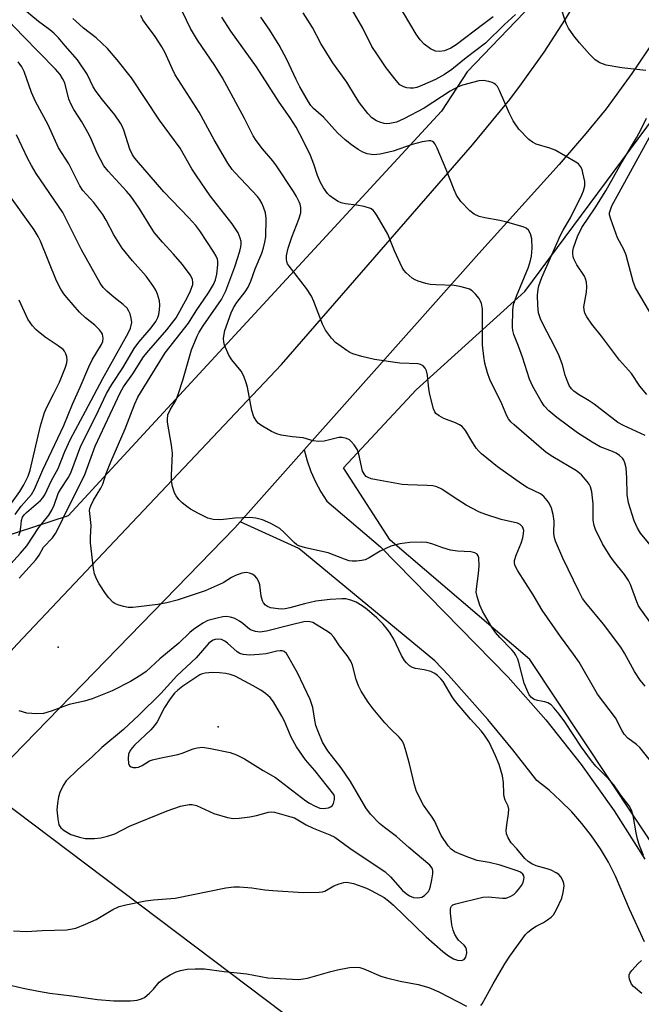
# Model space of a CAD drawing. Units: inches. Extents: x 1309765 to 1315765, y 545447 to 549447.
# Drawn here: x 1311150 to 1311307, y 546807 to 547056 of the extents above; entities that cross this region are included whole.
import ezdxf

# ---------------------------------------------------------------- set-up
doc = ezdxf.new("R2010")
doc.units = ezdxf.units.IN
doc.header["$MEASUREMENT"] = 0
for name, color, linetype in [('ELEV-Spot Elevation', 7, 'Continuous'), ('NTRL-Trees', 3, 'Continuous'), ('TRANS-Road', 130, 'Continuous'), ('Undefined', 1, 'Continuous'), ('UTIL-Cross Country Transmission Line', 1, 'Continuous')]:
    doc.layers.add(name, color=color, linetype=linetype)

msp = doc.modelspace()

# ---------------------------------------------------------------- linework, layer by layer
at = {"layer": 'ELEV-Spot Elevation'}
for p in [(1311159.93, 546897.32, 401.04), (1311200.32, 546877.18, 394.74)]:
    msp.add_point(p, dxfattribs=at)
at = {"layer": 'NTRL-Trees'}
for points in [[(1311308.7, 547112.05), (1311277.68, 547057.77), (1311263.27, 547042.75), (1311256.85, 547032.77), (1311162.45, 546930.51), (1311122.93, 546917.62), (1311103.74, 546926.5), (1311095.67, 546935.47), (1311086.23, 546940.32), (1311077.25, 546946.57), (1311061.92, 546956.88), (1311052.66, 546963.47), (1311048.52, 546966.1)], [(1311332.42, 546814.03), (1311279.19, 546894.26), (1311243.84, 546924.37), (1311232.06, 546942.7), (1311250.39, 546962.34), (1311277.88, 546987.21), (1311327.21, 547053.62)]]:
    msp.add_lwpolyline(points, dxfattribs=at)
at = {"layer": 'TRANS-Road'}
msp.add_lwpolyline([(1311308.13, 546822.9), (1311304.36, 546831.13), (1311300.84, 546839.46), (1311299.02, 546842.97), (1311296.99, 546846.37), (1311294.76, 546849.63), (1311292.33, 546852.76), (1311289.73, 546855.73), (1311286.94, 546858.54), (1311284, 546861.18), (1311280.9, 546863.64), (1311274.88, 546871.35), (1311268.51, 546879.05), (1311258.56, 546890.23), (1311255.13, 546893.87), (1311220.78, 546922.3), (1311205.91, 546929.02), (1311222.07, 546947.19), (1311222.82, 546944.44), (1311223.78, 546941.75), (1311224.93, 546939.14), (1311226.27, 546936.62), (1311227.79, 546934.21), (1311241.36, 546922.7), (1311273.67, 546889.78), (1311283.2, 546878.98), (1311292.15, 546867.7), (1311300.49, 546855.96), (1311308.21, 546843.79)], dxfattribs=at)
for points in [[(1311054.5, 546793.64, 0), (1311101.41, 546844.8, 0), (1311149.49, 546898.1, 0), (1311216.33, 546968.81, 0), (1311264.67, 547024.29, 0), (1311274.08, 547035.74, 0), (1311277.06, 547039.68, 0), (1311282.78, 547047.74, 0), (1311288.17, 547056.02, 0), (1311293.22, 547064.51, 0), (1311297.93, 547073.19, 0), (1311304.33, 547086.56, 0), (1311309.9, 547100.29, 0)], [(1311312.7, 547053.82, 0), (1311304.97, 547042.31, 0), (1311298.44, 547033.41, 0), (1311293.32, 547027.14, 0), (1311286.57, 547019.32, 0), (1311266.22, 546996.83, 0), (1311222.07, 546947.19, 0), (1311205.91, 546929.02, 0), (1311204.56, 546927.5, 0), (1311145.37, 546866.65, 0), (1311116.92, 546835.35, 0), (1311056.61, 546770.19, 0)]]:
    msp.add_polyline3d(points, dxfattribs=at)
at = {"layer": 'Undefined'}
for points, elevation in [([(1311308.33, 546887.52), (1311307.01, 546889.01), (1311305.58, 546891.16), (1311303.09, 546895.82), (1311302.15, 546897.3), (1311297.74, 546903.17), (1311293.31, 546908.52), (1311292.48, 546909.67), (1311291.5, 546911.45), (1311287.49, 546919.87), (1311285.6, 546924.17), (1311285.38, 546924.99), (1311285.24, 546926.04), (1311285.26, 546929.17), (1311285.08, 546930.85), (1311284.6, 546932.45), (1311284, 546933.73), (1311283.57, 546934.44), (1311282.68, 546935.42), (1311281.85, 546936.06), (1311278.5, 546937.68), (1311277, 546938.62), (1311270.99, 546942.95), (1311266.96, 546946.17), (1311266.24, 546946.86), (1311265.6, 546947.67), (1311264.47, 546949.39), (1311262.86, 546952.11), (1311262, 546953.1), (1311261.33, 546953.54), (1311260.36, 546954.03), (1311257.44, 546955.1), (1311256.25, 546955.77), (1311255.42, 546956.43), (1311255.1, 546956.85), (1311254.77, 546957.6), (1311253.83, 546961.21), (1311253.59, 546962.63), (1311253.25, 546966.07), (1311253.05, 546967.17), (1311252.71, 546967.88), (1311252.17, 546968.43), (1311251.5, 546968.81), (1311250.95, 546968.94), (1311246.3, 546969.11), (1311239.85, 546970.08), (1311236.69, 546970.84), (1311234.43, 546971.48), (1311233.63, 546971.83), (1311232.87, 546972.28), (1311229.99, 546974.38), (1311228.98, 546975.4), (1311227.47, 546977.45), (1311226.69, 546978.98), (1311224.56, 546984.72), (1311223.98, 546986.05), (1311222.67, 546987.96), (1311218.36, 546993.53), (1311217.91, 546994.26), (1311217.72, 546994.79), (1311217.64, 546995.36), (1311217.64, 546996.24), (1311217.76, 546997.09), (1311218.05, 546998.2), (1311218.96, 547000.97), (1311220.74, 547005.52), (1311221.21, 547007.11), (1311221.27, 547007.66), (1311221.22, 547008.5), (1311221.04, 547009.32), (1311220.84, 547009.87), (1311220.16, 547011.21), (1311219.42, 547012.47), (1311215.1, 547019.02), (1311214.16, 547020.26), (1311211.56, 547023.32), (1311209.99, 547025.42), (1311209.23, 547026.6), (1311207, 547030.97), (1311201.42, 547041.24), (1311199.49, 547044.38), (1311195.09, 547050.77), (1311193.39, 547053.73), (1311190.28, 547060.06)], 408), ([(1311275.56, 547057.26), (1311272.72, 547054.72), (1311267.91, 547050.03), (1311263.03, 547046.31), (1311259.46, 547043.37), (1311257.56, 547042.08), (1311255.29, 547040.78), (1311251.99, 547039.35), (1311250.59, 547038.83), (1311249.73, 547038.64), (1311248.86, 547038.58), (1311248.04, 547038.69), (1311247.25, 547038.94), (1311246.3, 547039.47), (1311245.33, 547040.53), (1311242.84, 547043.8), (1311240.43, 547047.3), (1311239.22, 547049.19), (1311236.91, 547053.75), (1311233.07, 547060.41)], 416), ([(1311269.84, 547056.67), (1311267.22, 547054.59), (1311260.56, 547049.56), (1311259.17, 547048.7), (1311257.61, 547048.09), (1311256.3, 547047.9), (1311255.29, 547048.01), (1311254.06, 547048.6), (1311252.46, 547049.74), (1311251.44, 547050.8), (1311250.37, 547052.23), (1311245.61, 547060.33)], 418), ([(1311308.49, 547043.09), (1311302.43, 547043.77), (1311298.49, 547044.46), (1311296.86, 547045.04), (1311295.63, 547045.77), (1311294.21, 547047.2), (1311291.72, 547050.05), (1311290.27, 547051.86), (1311288.95, 547053.79), (1311288.41, 547054.8), (1311288.03, 547055.86), (1311286.17, 547062.21)], 416), ([(1311266.79, 546806.74), (1311267.12, 546807.17), (1311269.84, 546812.28), (1311272.79, 546817.3), (1311274.12, 546819.26), (1311278.07, 546824.69), (1311278.67, 546825.32), (1311279.81, 546826.21), (1311280.79, 546826.85), (1311282.62, 546827.78), (1311283.62, 546828.39), (1311284.55, 546829.08), (1311285.14, 546829.69), (1311286, 546831.2), (1311287.22, 546833.87), (1311287.59, 546835.29), (1311287.79, 546837.02), (1311287.75, 546837.58), (1311287.51, 546838.33), (1311286.99, 546839.26), (1311286.48, 546839.87), (1311285.82, 546840.34), (1311284.57, 546840.94), (1311283.51, 546841.31), (1311280.76, 546842.07), (1311279.69, 546842.54), (1311278.72, 546843.14), (1311277.89, 546843.91), (1311275.88, 546846.35), (1311274.43, 546847.92), (1311273.65, 546849.11), (1311273.27, 546850.16), (1311273.2, 546851), (1311273.32, 546852.43), (1311273.77, 546855.28), (1311273.82, 546856.39), (1311273.64, 546857.16), (1311272.95, 546858.63), (1311272.67, 546859.48), (1311272.57, 546860.31), (1311272.5, 546863.16), (1311272.27, 546864.86), (1311271.37, 546867.65), (1311270.51, 546869.84), (1311268.87, 546873.3), (1311267.7, 546875.12), (1311266.83, 546876.19), (1311264.11, 546879.13), (1311260.33, 546883.61), (1311259.5, 546884.82), (1311257.21, 546888.66), (1311256.66, 546889.36), (1311255.83, 546890.2), (1311255.14, 546890.72), (1311254.1, 546891.15), (1311252.42, 546891.57), (1311250.22, 546891.95), (1311249.45, 546892.2), (1311248.76, 546892.62), (1311247.96, 546893.35), (1311247.45, 546894.01), (1311246.74, 546895.24), (1311244.75, 546899.39), (1311243.85, 546900.87), (1311243.18, 546901.81), (1311242.07, 546903.13), (1311240.46, 546904.76), (1311238.02, 546906.86), (1311236.77, 546907.81), (1311235.24, 546908.68), (1311233.93, 546909.25), (1311232.63, 546909.55), (1311231.61, 546909.58), (1311228.64, 546909.37), (1311225.04, 546908.93), (1311222.14, 546908.26), (1311218.43, 546907.27), (1311217.27, 546907.06), (1311216.38, 546906.98), (1311215.52, 546907), (1311213.55, 546907.32), (1311212.79, 546907.61), (1311212.35, 546907.93), (1311211.82, 546908.55), (1311211.57, 546909.01), (1311211.25, 546910.24), (1311210.9, 546913.1), (1311210.63, 546913.85), (1311210.13, 546914.77), (1311209.61, 546915.35), (1311208.97, 546915.77), (1311208.25, 546916.08), (1311207.47, 546916.2), (1311206.37, 546916.06), (1311204.73, 546915.44), (1311203.69, 546914.91), (1311201.62, 546913.63), (1311197.07, 546911.55), (1311189.96, 546909.2), (1311187.34, 546908.57), (1311185.05, 546908.15), (1311180.22, 546907.51), (1311178.75, 546907.39), (1311177.57, 546907.38), (1311176.4, 546907.58), (1311174.98, 546908), (1311174.19, 546908.37), (1311173.74, 546908.72), (1311172.74, 546909.78), (1311171.83, 546910.94), (1311170.24, 546913.35), (1311169.56, 546914.6), (1311169.09, 546915.85), (1311168.79, 546917.19), (1311168.07, 546923.71), (1311168.03, 546925.13), (1311168.25, 546928.12), (1311167.85, 546931.88), (1311167.91, 546932.4), (1311168.12, 546933.08), (1311168.79, 546934.49), (1311170.65, 546937.54), (1311171.2, 546938.57), (1311172.05, 546941.2), (1311173.2, 546944.2), (1311176.84, 546952.53), (1311179.29, 546958.88), (1311180.07, 546960.51), (1311186.97, 546971.73), (1311192.87, 546979.25), (1311194.81, 546982.31), (1311197.93, 546986.89), (1311199.15, 546988.99), (1311199.68, 546990.22), (1311199.98, 546991.6), (1311200.3, 546993.98), (1311200.3, 546994.85), (1311200.2, 546995.41), (1311199.87, 546996.19), (1311199.27, 546997.18), (1311195.71, 547002.54), (1311194.66, 547003.95), (1311192.88, 547005.94), (1311186.59, 547012.38), (1311179.71, 547020.39), (1311179.05, 547021.25), (1311178.62, 547021.95), (1311178.05, 547023.2), (1311176.49, 547028), (1311176.06, 547029.04), (1311175.66, 547029.79), (1311174.25, 547031.91), (1311171.06, 547035.66), (1311169.51, 547037.76), (1311168.78, 547038.97), (1311167.2, 547042.18), (1311164.79, 547045.76), (1311161.63, 547049.32), (1311159.97, 547051.36), (1311158.83, 547052.53), (1311157.82, 547053.4), (1311154.95, 547055.5), (1311150.55, 547059.08)], 402), ([(1311308.33, 546950.84), (1311302.83, 546953.35), (1311301.42, 546954.11), (1311295.38, 546958.78), (1311294.17, 546959.59), (1311291.48, 546961.16), (1311290.31, 546962.02), (1311289.69, 546962.59), (1311289.09, 546963.49), (1311288.56, 546964.76), (1311288.11, 546966.08), (1311287.41, 546968.66), (1311286.55, 546971), (1311285.39, 546973.43), (1311282.61, 546978.73), (1311281.88, 546980.3), (1311281.37, 546981.84), (1311281.14, 546983.69), (1311281.11, 546986.31), (1311281.26, 546987.79), (1311281.43, 546988.65), (1311282.22, 546990.8), (1311286.93, 547001.44), (1311287.59, 547002.72), (1311289.44, 547005.85), (1311292.3, 547011.65), (1311292.73, 547012.66), (1311293.03, 547013.94), (1311293.07, 547015.01), (1311292.59, 547017.26), (1311292.34, 547018.09), (1311292, 547018.84), (1311291.46, 547019.46), (1311290.75, 547019.96), (1311285.56, 547022.91), (1311284.23, 547023.47), (1311280.76, 547024.48), (1311279.8, 547024.97), (1311278.93, 547025.65), (1311276.37, 547028.3), (1311274.97, 547030.39), (1311273.91, 547032.37), (1311271.5, 547038), (1311270.95, 547039.03), (1311270.49, 547039.56), (1311270.13, 547039.84), (1311269.63, 547040.08), (1311268.81, 547040.31), (1311267.39, 547040.53), (1311266.29, 547040.46), (1311262.12, 547039.34), (1311260.9, 547038.91), (1311259.04, 547037.89), (1311252.43, 547033.58), (1311247.31, 547030.83), (1311245.43, 547030.03), (1311243.73, 547029.66), (1311242.87, 547029.63), (1311242.31, 547029.71), (1311241.21, 547030.01), (1311240.42, 547030.33), (1311239.24, 547031.15), (1311238.22, 547032.19), (1311236.08, 547034.93), (1311235.03, 547036.53), (1311232.9, 547040.18), (1311229.35, 547044.99), (1311226.28, 547049.93), (1311224.18, 547053.99), (1311221.82, 547057.64)], 414), ([(1311150.06, 546914.76), (1311154.21, 546919.42), (1311155.1, 546920.58), (1311156.15, 546922.6), (1311158.44, 546924.95), (1311159.22, 546926.06), (1311159.99, 546927.5), (1311162.13, 546932.05), (1311166.52, 546940.76), (1311169.28, 546948.1), (1311175.53, 546961.64), (1311176.43, 546963.12), (1311178.73, 546966.45), (1311181.43, 546970.68), (1311182.8, 546972.36), (1311187.38, 546977.53), (1311189.7, 546980.6), (1311192.56, 546985.8), (1311193.32, 546987.4), (1311193.9, 546989.04), (1311193.95, 546989.55), (1311193.87, 546990.24), (1311193.7, 546990.72), (1311193.28, 546991.46), (1311191.35, 546994.04), (1311189.02, 546996.68), (1311186.24, 546999.67), (1311184.28, 547002.03), (1311183.48, 547003.21), (1311180.35, 547008.29), (1311178.24, 547011.32), (1311177.17, 547012.58), (1311172.51, 547017.66), (1311171.44, 547019.02), (1311169.74, 547022.19), (1311168.33, 547025.56), (1311167.72, 547026.8), (1311165.89, 547030.15), (1311163.85, 547033.25), (1311163.14, 547034.5), (1311162.61, 547035.86), (1311161.54, 547039.98), (1311161.03, 547041.06), (1311160.41, 547042.07), (1311159.26, 547043.42), (1311150.92, 547051.85), (1311147.5, 547055.47)], 400), ([(1311307.91, 546844.65), (1311306.84, 546847.22), (1311306.36, 546848.77), (1311306, 546850.42), (1311305.28, 546854.77), (1311304.89, 546856.17), (1311304.26, 546857.25), (1311302.15, 546859.95), (1311300.35, 546862.52), (1311298.62, 546864.46), (1311295.84, 546867.24), (1311294.73, 546868.58), (1311292.23, 546872.1), (1311287.96, 546878.48), (1311286.57, 546880.41), (1311285.31, 546881.94), (1311284.53, 546882.73), (1311283.69, 546883.27), (1311282.94, 546883.52), (1311281.05, 546883.84), (1311280.26, 546884.12), (1311279.56, 546884.59), (1311279, 546885.31), (1311278.37, 546886.61), (1311277.74, 546888.24), (1311276.39, 546893.46), (1311276.1, 546894.29), (1311275.61, 546895.28), (1311275.17, 546895.99), (1311274.63, 546896.63), (1311271.53, 546899.74), (1311270.43, 546901.03), (1311269.57, 546902.36), (1311267.19, 546906.42), (1311266.5, 546907.94), (1311265.81, 546910.13), (1311265.61, 546911.24), (1311265.64, 546912.08), (1311266.18, 546915.94), (1311266.33, 546917.88), (1311266.24, 546919.92), (1311266.09, 546920.43), (1311265.82, 546920.81), (1311265.22, 546921.18), (1311264.25, 546921.47), (1311260.82, 546921.62), (1311259.1, 546921.89), (1311257.11, 546922.42), (1311254.34, 546923.43), (1311253.08, 546923.76), (1311251.68, 546923.87), (1311248.85, 546923.83), (1311246.25, 546923.45), (1311243.98, 546922.87), (1311241.33, 546921.64), (1311238.56, 546919.95), (1311237.51, 546919.45), (1311236.71, 546919.26), (1311235.32, 546919.11), (1311234.21, 546919.08), (1311233.51, 546919.16), (1311232.26, 546919.55), (1311228.2, 546921.17), (1311222.45, 546922.45), (1311220.77, 546922.96), (1311220.27, 546923.24), (1311219.59, 546923.78), (1311216.94, 546926.42), (1311215.92, 546927.32), (1311213.67, 546928.59), (1311211.56, 546929.52), (1311209.83, 546929.95), (1311208.36, 546930.13), (1311204.55, 546929.91), (1311200.98, 546929.51), (1311199.05, 546929.64), (1311197.7, 546929.97), (1311195.4, 546931.12), (1311193.39, 546932.24), (1311192.42, 546932.87), (1311191.28, 546933.81), (1311190.44, 546934.64), (1311189.74, 546935.57), (1311189.34, 546936.33), (1311188.8, 546937.96), (1311188.55, 546939.36), (1311188.54, 546940.76), (1311188.77, 546946.36), (1311188.52, 546948.42), (1311187.56, 546954.17), (1311187.51, 546954.98), (1311187.66, 546956.04), (1311188.19, 546957.31), (1311189.61, 546959.66), (1311190.25, 546961.17), (1311191.41, 546964.84), (1311193.64, 546972.49), (1311195, 546975.93), (1311195.52, 546976.94), (1311196.56, 546978.58), (1311201.17, 546985.24), (1311201.72, 546986.19), (1311202.27, 546987.36), (1311204.53, 546993.48), (1311205.84, 546997.39), (1311206.07, 546998.49), (1311206.15, 546999.31), (1311206.14, 546999.85), (1311205.95, 547000.7), (1311205.37, 547002.06), (1311203.89, 547004.3), (1311198.32, 547011.42), (1311194.83, 547016.5), (1311193.73, 547018.23), (1311190.75, 547023.43), (1311185.55, 547030.56), (1311178.46, 547041.21), (1311174.85, 547045.82), (1311172.39, 547048.68), (1311169.54, 547051.38), (1311166.29, 547053.8), (1311164.33, 547055.59), (1311163.57, 547056.19)], 404), ([(1311312.33, 546865.21), (1311306.96, 546871.98), (1311306.13, 546872.78), (1311303.92, 546874.34), (1311303.03, 546875.37), (1311302.44, 546876.32), (1311300.78, 546879.48), (1311296.24, 546885.5), (1311291.64, 546893.55), (1311290.23, 546895.56), (1311286.9, 546900), (1311282.27, 546906.7), (1311279.98, 546910.53), (1311276.1, 546916.65), (1311275.66, 546917.4), (1311275.34, 546918.18), (1311275.26, 546918.7), (1311275.29, 546919.23), (1311275.68, 546920.6), (1311276.97, 546923.6), (1311277.42, 546924.93), (1311277.58, 546926.03), (1311277.59, 546926.85), (1311277.5, 546927.35), (1311277.28, 546927.79), (1311276.72, 546928.31), (1311276.01, 546928.67), (1311271.86, 546929.58), (1311268.04, 546930.85), (1311266.43, 546931.48), (1311263.08, 546933.27), (1311259.79, 546935.33), (1311256.92, 546937.29), (1311255.67, 546937.88), (1311254.6, 546938.08), (1311253.21, 546938.22), (1311248.34, 546938.37), (1311246.91, 546938.49), (1311240.42, 546939.6), (1311239.02, 546939.91), (1311238.25, 546940.19), (1311237.8, 546940.48), (1311237.42, 546940.88), (1311236.87, 546941.85), (1311236.57, 546942.97), (1311235.93, 546946.15), (1311235.54, 546947.24), (1311234.75, 546948.46), (1311234, 546949.34), (1311233.57, 546949.71), (1311232.81, 546950.08), (1311231.69, 546950.35), (1311230.84, 546950.32), (1311227.19, 546949.44), (1311225.77, 546949.3), (1311224.35, 546949.5), (1311221.86, 546950.24), (1311219.11, 546950.5), (1311216.26, 546950.94), (1311215.15, 546951.22), (1311213.87, 546951.83), (1311211.16, 546953.45), (1311210.49, 546953.96), (1311210.12, 546954.35), (1311209.4, 546955.53), (1311208.82, 546957.17), (1311207.73, 546963.04), (1311207.42, 546964.16), (1311206.83, 546965.79), (1311206.18, 546967.06), (1311203.82, 546969.93), (1311203.07, 546971.12), (1311201.93, 546973.7), (1311201.75, 546974.51), (1311201.73, 546975.35), (1311201.84, 546976.48), (1311202.03, 546977.34), (1311203.62, 546981.85), (1311204.26, 546983.13), (1311205.07, 546984.49), (1311207.18, 546987.16), (1311207.9, 546988.35), (1311208.57, 546989.84), (1311209.68, 546992.96), (1311211.36, 546996.92), (1311211.85, 546998.27), (1311212.17, 546999.66), (1311212.39, 547001.07), (1311212.52, 547005.72), (1311212.29, 547007.14), (1311211.81, 547008.51), (1311211.35, 547009.58), (1311210.78, 547010.55), (1311210.26, 547011.22), (1311204.62, 547017.2), (1311203.88, 547018.1), (1311202.79, 547019.7), (1311199.32, 547025.6), (1311195.53, 547032.55), (1311189.5, 547042.03), (1311188.68, 547043.62), (1311186.92, 547047.59), (1311186.11, 547049.11), (1311184.44, 547051.66), (1311181.94, 547054.95), (1311181.3, 547055.92), (1311180.81, 547056.95)], 406), ([(1311311.12, 546901.56), (1311307.09, 546907.04), (1311306.66, 546907.78), (1311306.19, 546908.8), (1311304.57, 546913.17), (1311304.06, 546914.23), (1311303.05, 546915.67), (1311300.29, 546919.16), (1311299.45, 546920.35), (1311297.56, 546923.48), (1311295.74, 546927.07), (1311295.4, 546928.11), (1311295.2, 546929.42), (1311295.14, 546933.6), (1311294.83, 546936.57), (1311294.45, 546937.86), (1311294.11, 546938.55), (1311293.66, 546939.21), (1311292.19, 546940.88), (1311290.94, 546941.93), (1311284.96, 546945.42), (1311283.27, 546946.58), (1311275.18, 546953.52), (1311274.33, 546954.33), (1311273.73, 546955.08), (1311273.34, 546955.84), (1311272.09, 546958.8), (1311269.01, 546965.02), (1311268.46, 546966.64), (1311267.77, 546969.11), (1311267.48, 546970.82), (1311267.21, 546973.71), (1311267.2, 546982.81), (1311266.94, 546984.21), (1311266.62, 546984.98), (1311266.32, 546985.46), (1311265.39, 546986.57), (1311264.57, 546987.36), (1311263.87, 546987.82), (1311263.09, 546988.1), (1311261.43, 546988.5), (1311260.02, 546988.73), (1311255.39, 546988.91), (1311253.96, 546989.03), (1311252.85, 546989.29), (1311250.94, 546989.88), (1311250.15, 546990.19), (1311249.41, 546990.59), (1311247.88, 546991.95), (1311247.3, 546992.6), (1311246.83, 546993.32), (1311244.92, 546997.5), (1311243.24, 547001.72), (1311240.53, 547006.39), (1311240.06, 547007.13), (1311239.51, 547007.79), (1311238.84, 547008.22), (1311237.25, 547008.69), (1311235.3, 547009.08), (1311232.54, 547009.39), (1311231.48, 547009.62), (1311230.71, 547009.97), (1311229.5, 547010.73), (1311228.58, 547011.41), (1311227.97, 547012), (1311226.96, 547013.44), (1311226.11, 547014.97), (1311225.48, 547016.56), (1311224.57, 547019.41), (1311223.69, 547021.59), (1311221.85, 547025.41), (1311220.03, 547028.78), (1311218.53, 547031.12), (1311215.75, 547035.07), (1311210.07, 547044.02), (1311203.51, 547053.06), (1311201.27, 547056.56)], 410), ([(1311311.64, 546920.68), (1311307.11, 546926.18), (1311306.39, 546927.41), (1311305.56, 546929.23), (1311304.11, 546933.79), (1311303.78, 546935.94), (1311303.67, 546940.12), (1311303.51, 546942.67), (1311303.2, 546943.95), (1311302.89, 546944.64), (1311302.59, 546945.08), (1311301.82, 546945.82), (1311300.94, 546946.39), (1311300.08, 546946.78), (1311296.94, 546947.97), (1311294.87, 546949.13), (1311291.16, 546951.55), (1311285.95, 546955.36), (1311283.98, 546957.07), (1311282.8, 546958.31), (1311281.99, 546959.54), (1311279.94, 546963.19), (1311279.05, 546965.06), (1311277.28, 546970.66), (1311276.3, 546973.41), (1311275.1, 546976.38), (1311274.85, 546977.36), (1311274.78, 546978.21), (1311274.87, 546982.51), (1311275.06, 546983.92), (1311275.79, 546986.02), (1311278.8, 546993.42), (1311279.33, 546995.05), (1311279.59, 546996.15), (1311279.71, 546998.19), (1311279.65, 547000.53), (1311279.34, 547001.78), (1311278.81, 547002.74), (1311278.2, 547003.23), (1311277.43, 547003.55), (1311273, 547004.86), (1311271.57, 547005.19), (1311267.74, 547005.83), (1311266.31, 547006.17), (1311265.1, 547006.75), (1311263.98, 547007.61), (1311261.74, 547009.94), (1311260.61, 547011.62), (1311260.01, 547012.93), (1311258.03, 547018.05), (1311255.73, 547023.46), (1311255.2, 547024.47), (1311254.86, 547024.88), (1311254.51, 547025.13), (1311254.11, 547025.28), (1311253.62, 547025.35), (1311251.94, 547025.07), (1311249.38, 547024.36), (1311244.56, 547022.68), (1311241.34, 547021.95), (1311239.58, 547021.74), (1311237.98, 547022.02), (1311236.95, 547022.41), (1311235.73, 547023.13), (1311234.08, 547024.26), (1311232.49, 547025.57), (1311230.54, 547027.33), (1311226.95, 547031.29), (1311224.46, 547033.51), (1311223.8, 547034.28), (1311223.19, 547035.2), (1311221.03, 547038.98), (1311220.08, 547040.83), (1311217.72, 547045.89), (1311215.76, 547049.48), (1311213.44, 547053.26), (1311211.12, 547056.53)], 412), ([(1311147.04, 546917.48), (1311150.36, 546921.06), (1311151.94, 546922.96), (1311155.02, 546927.62), (1311157.54, 546930.73), (1311158.31, 546931.96), (1311158.92, 546933.26), (1311159.93, 546936.19), (1311160.48, 546937.19), (1311162.39, 546940.17), (1311163.08, 546941.4), (1311165.6, 546948.24), (1311169.45, 546955.75), (1311172.13, 546961.42), (1311173.46, 546963.75), (1311176.21, 546967.91), (1311179.07, 546972.83), (1311180.27, 546974.41), (1311183.4, 546978.05), (1311184.58, 546979.67), (1311185.07, 546980.64), (1311185.32, 546981.42), (1311185.51, 546982.59), (1311185.59, 546983.77), (1311185.48, 546984.91), (1311185.02, 546986.53), (1311184.58, 546987.56), (1311183.83, 546988.78), (1311182.16, 546991.1), (1311178.71, 546995.02), (1311176.11, 546998.17), (1311173.93, 547001.56), (1311172.03, 547005.25), (1311171.15, 547006.73), (1311168.93, 547009.75), (1311166.15, 547012.78), (1311165.37, 547013.9), (1311162.57, 547019.46), (1311159.94, 547023.55), (1311157.39, 547029.32), (1311154.13, 547035.25), (1311153.19, 547037.55), (1311151.33, 547042.8), (1311150.74, 547044), (1311149.74, 547045.28)], 398), ([(1311308.69, 546961.24), (1311307, 546963.32), (1311304.86, 546966.51), (1311301.82, 546969.89), (1311297.29, 546975.92), (1311294.84, 546978.96), (1311293.55, 546980.79), (1311293.05, 546981.75), (1311292.86, 546982.56), (1311292.82, 546983.39), (1311293.47, 546987.08), (1311293.54, 546988.45), (1311293.44, 546989.6), (1311293.23, 546990.45), (1311292.94, 546991.12), (1311291.07, 546993.95), (1311290.24, 546995.48), (1311290.08, 546996.02), (1311289.98, 546996.86), (1311290.03, 546997.43), (1311290.22, 546998.29), (1311291.18, 547001.09), (1311292.27, 547003.38), (1311295.69, 547008.37), (1311298.36, 547012.64), (1311302.25, 547019.59), (1311306.08, 547026.06), (1311307.27, 547028.25), (1311308.63, 547031.02)], 416), ([(1311310.5, 546980.33), (1311305.83, 546988.15), (1311305.25, 546989.76), (1311303.96, 546994.8), (1311303.48, 546996.4), (1311302.88, 546997.86), (1311301.33, 547000.8), (1311299.59, 547005.51), (1311299.32, 547006.62), (1311299.32, 547007.15), (1311299.42, 547007.66), (1311299.92, 547008.89), (1311310.76, 547028.67)], 418), ([(1311149.94, 546925.53), (1311150.28, 546926.5), (1311150.48, 546927.64), (1311150.63, 546929.36), (1311150.89, 546930.2), (1311151.28, 546930.76), (1311151.85, 546931.34), (1311155.44, 546934.44), (1311156.02, 546935.09), (1311156.49, 546935.8), (1311158.23, 546939.44), (1311159.9, 546942.51), (1311161.61, 546946.78), (1311163.05, 546949.93), (1311166.84, 546956.95), (1311171.16, 546965.22), (1311177.63, 546976.68), (1311178.21, 546977.96), (1311178.49, 546979.39), (1311178.39, 546980.48), (1311178.12, 546981.55), (1311177.79, 546982.3), (1311177.33, 546982.98), (1311176.36, 546983.97), (1311174.03, 546985.75), (1311172.23, 546987.28), (1311171.26, 546988.27), (1311170.48, 546989.31), (1311165.81, 546997.76), (1311161.06, 547007.18), (1311154.33, 547017.08), (1311153.13, 547019.04), (1311152.21, 547020.79), (1311149.39, 547026.86)], 396), ([(1311149.03, 546930.87), (1311150.55, 546932.97), (1311153.15, 546935.96), (1311153.89, 546937.24), (1311156.03, 546942.12), (1311161.29, 546953.35), (1311163.49, 546958.79), (1311165.46, 546963.03), (1311167.65, 546968.23), (1311168.52, 546969.95), (1311170.88, 546973.81), (1311171.15, 546974.59), (1311171.23, 546975.4), (1311171.08, 546976.44), (1311170.83, 546976.91), (1311170.33, 546977.56), (1311169.13, 546978.76), (1311166.78, 546980.61), (1311165.31, 546982), (1311162.05, 546985.7), (1311161.35, 546986.62), (1311160.56, 546987.85), (1311159.49, 546989.93), (1311155.4, 546999.97), (1311154.83, 547001.16), (1311153.79, 547002.8), (1311147.44, 547011.74)], 394), ([(1311146.42, 546931.34), (1311150.17, 546936.71), (1311151.17, 546938.36), (1311152.28, 546940.59), (1311152.84, 546942.04), (1311155.45, 546953.28), (1311156.47, 546956.63), (1311157.09, 546958.13), (1311158.83, 546961.44), (1311160.21, 546964.32), (1311161.77, 546968.13), (1311162.08, 546969.18), (1311162.18, 546969.97), (1311162.09, 546970.72), (1311161.86, 546971.46), (1311161.51, 546972.14), (1311161.17, 546972.53), (1311159.92, 546973.53), (1311156.63, 546975.68), (1311154.85, 546977.08), (1311154.23, 546977.65), (1311153.44, 546978.54), (1311152.25, 546980.25), (1311150.05, 546985.08)], 392), ([(1311148.64, 546825.61), (1311151.88, 546825.51), (1311155.87, 546825.74), (1311162.05, 546825.88), (1311164.33, 546826.33), (1311166.79, 546827.3), (1311169.46, 546828.54), (1311173.73, 546831.04), (1311175.33, 546831.77), (1311177.04, 546832.22), (1311181.94, 546833.2), (1311184, 546833.47), (1311189.46, 546833.91), (1311202.27, 546836.48), (1311204.33, 546836.8), (1311205.75, 546836.78), (1311208.9, 546836.53), (1311212.14, 546835.98), (1311214.17, 546835.81), (1311221.84, 546835.35), (1311225.92, 546835.43), (1311226.76, 546835.54), (1311227.31, 546835.71), (1311229.62, 546836.98), (1311230.97, 546837.56), (1311232.08, 546837.9), (1311232.91, 546837.95), (1311234.56, 546837.57), (1311237.83, 546836.46), (1311239.06, 546835.87), (1311242.28, 546834.06), (1311243.39, 546833.22), (1311244.65, 546832.1), (1311252.96, 546824.14), (1311257.11, 546820.39), (1311258.57, 546819.32), (1311259.86, 546818.55), (1311260.9, 546818.19), (1311261.91, 546818.12), (1311262.55, 546818.41), (1311262.97, 546819.02), (1311263.18, 546820.11), (1311263.12, 546820.95), (1311262.96, 546821.42), (1311262.58, 546821.99), (1311261.13, 546823.32), (1311260.76, 546823.75), (1311260.18, 546824.72), (1311259.74, 546825.77), (1311259.42, 546827.18), (1311259.1, 546830.1), (1311259.1, 546831.14), (1311259.19, 546831.54), (1311259.38, 546831.9), (1311259.71, 546832.2), (1311260.46, 546832.5), (1311267.24, 546834.17), (1311268.64, 546834.23), (1311272.28, 546833.88), (1311273.1, 546833.93), (1311273.62, 546834.08), (1311274.37, 546834.42), (1311275.08, 546834.86), (1311275.73, 546835.44), (1311276.32, 546836.13), (1311277.03, 546837.1), (1311277.46, 546837.87), (1311277.66, 546838.61), (1311277.68, 546839.1), (1311277.6, 546839.55), (1311277.35, 546839.97), (1311276.81, 546840.43), (1311276.19, 546840.75), (1311271.64, 546842.28), (1311268.86, 546842.95), (1311265.87, 546843.46), (1311263.7, 546844.14), (1311261.78, 546844.9), (1311260.21, 546845.65), (1311259.3, 546846.3), (1311258.52, 546847.11), (1311256.72, 546849.72), (1311255.01, 546853.45), (1311254.42, 546854.38), (1311252.27, 546857.4), (1311250.53, 546860.87), (1311249.95, 546862.52), (1311248.72, 546867.84), (1311247.89, 546870.89), (1311247.39, 546872.53), (1311246.93, 546873.54), (1311246.08, 546874.62), (1311243.89, 546876.73), (1311242.51, 546878.2), (1311239.52, 546881.79), (1311238.31, 546883.47), (1311236.54, 546886.24), (1311235.83, 546887.54), (1311235.26, 546889.2), (1311234.3, 546892.77), (1311233.89, 546893.76), (1311233, 546895.2), (1311231.02, 546897.7), (1311229.6, 546899.83), (1311228.9, 546900.62), (1311228.22, 546901.14), (1311224.25, 546903.59), (1311223.17, 546903.81), (1311222.03, 546903.7), (1311218.85, 546902.98), (1311212.57, 546901.37), (1311210.85, 546901.13), (1311209.79, 546901.3), (1311208.52, 546901.76), (1311207.83, 546902.21), (1311206.58, 546903.31), (1311205.7, 546903.95), (1311204.52, 546904.59), (1311203.48, 546904.93), (1311202.36, 546905.06), (1311201.51, 546905.02), (1311200.06, 546904.7), (1311197.77, 546904.04), (1311196.45, 546903.44), (1311194.1, 546901.78), (1311193.21, 546901.03), (1311190.42, 546898.35), (1311185.62, 546894.4), (1311182.13, 546891.21), (1311180.77, 546890.23), (1311178.17, 546888.62), (1311173.57, 546886.29), (1311168.51, 546884.28), (1311166.52, 546883.66), (1311162.7, 546882.88), (1311158.14, 546881.18), (1311156.22, 546880.59), (1311154.54, 546880.46), (1311152.01, 546880.65), (1311150.02, 546881.22)], 400), ([(1311140.96, 546813.48), (1311151.01, 546811.16), (1311154.9, 546810.38), (1311157.79, 546809.9), (1311163.38, 546809.21), (1311169.86, 546808.3), (1311173.95, 546807.97), (1311178.22, 546807.91), (1311179.9, 546808.12), (1311180.98, 546808.43), (1311181.73, 546808.78), (1311183.01, 546809.85), (1311183.98, 546810.88), (1311185.43, 546812.63), (1311186.5, 546813.53), (1311188.22, 546814.53), (1311189.74, 546815.3), (1311190.81, 546815.63), (1311192.48, 546815.95), (1311194.53, 546816.08), (1311196.9, 546816.03), (1311201.85, 546815.39), (1311207.6, 546814.77), (1311212.94, 546813.75), (1311220.67, 546813.38), (1311221.83, 546813.47), (1311222.94, 546813.68), (1311228.85, 546815.38), (1311230.53, 546815.79), (1311233.54, 546816.36), (1311235.08, 546816.46), (1311236.14, 546816.34), (1311237.19, 546816.07), (1311241.49, 546814.19), (1311242.89, 546813.73), (1311246.38, 546812.9), (1311250.9, 546812.08), (1311253.59, 546811.36), (1311256.15, 546810.26), (1311263.17, 546806.64)], 402), ([(1311307.45, 546809.82), (1311305.32, 546811.58), (1311304.82, 546812.19), (1311304.32, 546813.46), (1311304.24, 546813.98), (1311304.27, 546814.49), (1311304.47, 546814.98), (1311304.95, 546815.66), (1311306.55, 546817.4), (1311307.41, 546818.13)], 404)]:
    msp.add_lwpolyline(points, dxfattribs=dict(at, elevation=elevation))
for points, elevation in [([(1311200.41, 546899.36), (1311199.6, 546899.28), (1311199.09, 546899.11), (1311198.62, 546898.85), (1311197.98, 546898.33), (1311194.81, 546894.63), (1311189.87, 546890.1), (1311185.81, 546885.6), (1311180.27, 546880.13), (1311176.4, 546876.5), (1311170.97, 546871.99), (1311168.51, 546869.65), (1311164.9, 546866.44), (1311161.95, 546863.54), (1311161.16, 546862.36), (1311160.29, 546860.58), (1311159.96, 546859.51), (1311159.69, 546857.86), (1311159.57, 546856.19), (1311159.77, 546853.91), (1311160.1, 546852.4), (1311160.54, 546851.64), (1311161.38, 546850.97), (1311163.11, 546850.03), (1311163.9, 546849.7), (1311165.3, 546849.29), (1311166.73, 546849), (1311167.67, 546848.94), (1311169.05, 546848.98), (1311170.7, 546849.15), (1311172.34, 546849.56), (1311174.22, 546850.17), (1311177.94, 546852.09), (1311187.46, 546855.94), (1311190.81, 546857.13), (1311192.99, 546857.54), (1311193.81, 546857.54), (1311194.87, 546857.31), (1311199.28, 546855.34), (1311202.73, 546854.32), (1311204.17, 546854.03), (1311205.65, 546854.09), (1311208.32, 546854.44), (1311210.05, 546854.78), (1311213.05, 546855.6), (1311213.87, 546855.7), (1311214.57, 546855.65), (1311216.96, 546854.93), (1311218.71, 546854.49), (1311219.62, 546854.17), (1311222.63, 546852.43), (1311224.33, 546851.56), (1311228.59, 546849.92), (1311229.87, 546849.32), (1311233.67, 546846.51), (1311242.54, 546840.53), (1311243.93, 546839.27), (1311246.97, 546835.82), (1311247.85, 546835.09), (1311248.76, 546834.51), (1311249.74, 546834.08), (1311250.81, 546833.96), (1311251.84, 546834.15), (1311252.54, 546834.58), (1311253.5, 546835.61), (1311253.77, 546836.1), (1311254.05, 546836.91), (1311254.39, 546838.51), (1311254.61, 546840.08), (1311254.63, 546840.86), (1311254.46, 546841.51), (1311253.84, 546842.27), (1311248.58, 546846.71), (1311245.42, 546849.52), (1311242.38, 546851.74), (1311241.14, 546852.74), (1311238.89, 546855.15), (1311237.67, 546856.72), (1311233.78, 546863.39), (1311231.41, 546866.84), (1311228.11, 546871.17), (1311226.73, 546873.35), (1311225.61, 546876), (1311225.08, 546877.57), (1311224.79, 546878.89), (1311224.3, 546882.08), (1311223.65, 546884.11), (1311220.37, 546890.87), (1311217.61, 546895.76), (1311217.05, 546896.25), (1311216.56, 546896.4), (1311216.01, 546896.44), (1311215.22, 546896.33), (1311212.5, 546895.67), (1311210.72, 546895.45), (1311208.34, 546895.3), (1311206.68, 546895.46), (1311205.86, 546895.74), (1311205.13, 546896.2), (1311202.72, 546898.36), (1311202.07, 546898.84), (1311201.23, 546899.24)], 398), ([(1311198.93, 546890.95), (1311197.04, 546890.77), (1311196.27, 546890.57), (1311195.73, 546890.32), (1311191.42, 546887.52), (1311190.14, 546886.5), (1311189.31, 546885.7), (1311188.23, 546884.31), (1311186.74, 546882.12), (1311184.92, 546878.48), (1311184.29, 546877.53), (1311183.3, 546876.44), (1311179.16, 546872.55), (1311178.58, 546871.9), (1311178.11, 546871.22), (1311177.71, 546870.28), (1311177.57, 546869.22), (1311177.68, 546867.91), (1311177.96, 546867.31), (1311178.35, 546867.08), (1311178.84, 546866.96), (1311179.65, 546866.93), (1311180.2, 546867.02), (1311181.16, 546867.46), (1311183.01, 546868.58), (1311183.78, 546868.89), (1311185.48, 546869.32), (1311190.15, 546870.23), (1311191.23, 546870.56), (1311194.02, 546871.62), (1311195.02, 546871.91), (1311196.42, 546872.03), (1311198.45, 546871.74), (1311203.41, 546870.68), (1311204.96, 546870.1), (1311207, 546869.09), (1311211.75, 546866.13), (1311214.83, 546864.38), (1311222.52, 546858.51), (1311223.44, 546857.91), (1311224.74, 546857.23), (1311226.08, 546856.68), (1311226.89, 546856.54), (1311228.23, 546856.76), (1311228.72, 546856.95), (1311229.13, 546857.23), (1311229.53, 546857.84), (1311229.8, 546858.82), (1311229.79, 546859.56), (1311229.57, 546860.1), (1311224.76, 546866.15), (1311222.45, 546868.9), (1311220.18, 546872.14), (1311218.79, 546874.59), (1311217.09, 546878.65), (1311216.45, 546879.94), (1311214.32, 546883.48), (1311213.48, 546884.62), (1311212.35, 546885.66), (1311211.16, 546886.44), (1311209.17, 546887.59), (1311204.67, 546889.98), (1311203.36, 546890.43), (1311202.29, 546890.67), (1311200.65, 546890.88)], 396)]:
    msp.add_lwpolyline(points, close=True, dxfattribs=dict(at, elevation=elevation))
at = {"layer": 'UTIL-Cross Country Transmission Line'}
msp.add_lwpolyline([(1309764.79, 547893.95), (1310678.32, 547210.33), (1311411.15, 546658.68), (1312125.6, 546336.03), (1313305.98, 545897.81), (1314522.59, 545500.58), (1314667.14, 545447.05)], dxfattribs=at)

doc.saveas('drawing.dxf')
